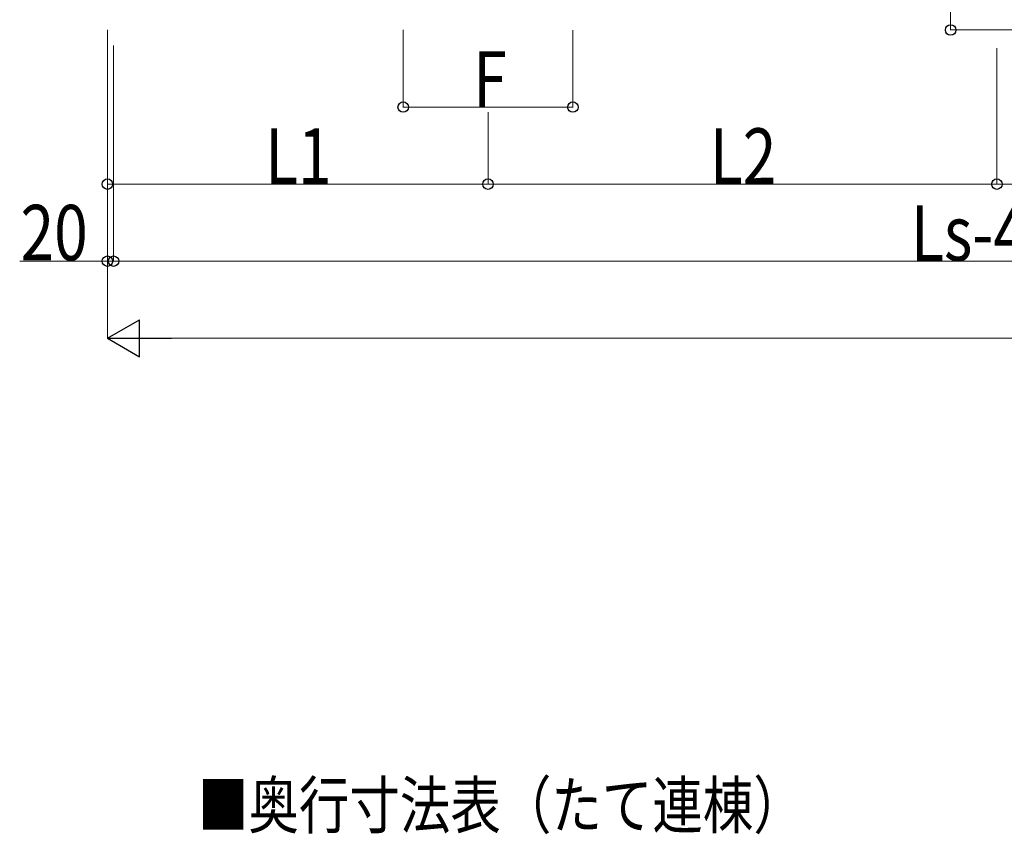
# Model space of a CAD drawing. Units: millimetres. Extents: x 0 to 33640, y 0 to 23760.
# Drawn here: x 20133 to 23325, y 5791 to 8434 of the extents above; entities that cross this region are included whole.
import ezdxf

# ---------------------------------------------------------------- set-up
doc = ezdxf.new("R2010")
doc.units = ezdxf.units.MM
doc.layers.add('USER1', color=3, linetype='Continuous', lineweight=13)
doc.layers.add('YKK_D', color=6, linetype='Continuous', lineweight=13)
doc.styles.add('text-b', font='extslim2.shx', dxfattribs={"width": 0.8, "bigfont": 'extfont2.shx'})

msp = doc.modelspace()

# ---------------------------------------------------------------- linework, layer by layer
at = {"layer": 'YKK_D'}
for p, q in [((23151.4, 8700.7), (23151.4, 8399.7)), ((20417.4, 8400.7), (20417.4, 7899.7)), ((20417.4, 8399.7), (20417.4, 7399.7)), ((21376.4, 8400.7), (21376.4, 8149.7)), ((21926.4, 8399.7), (21926.4, 8149.7)), ((23151.4, 8400.7), (23451.4, 8400.7)), ((20437.4, 8350.2), (20437.4, 7649.7)), ((20437.4, 8350.2), (20437.4, 7649.7)), ((23301.4, 8341.9), (23301.4, 7899.7)), ((23301.4, 8341.9), (23301.4, 7899.7)), ((20417.4, 8309.1), (20417.4, 7649.7)), ((21376.4, 8150.7), (21926.4, 8150.7)), ((21651.4, 8133.6), (21651.4, 7899.7)), ((21651.4, 8133.6), (21651.4, 7899.7)), ((20417.4, 7900.7), (21651.4, 7900.7)), ((21651.4, 7900.7), (23301.4, 7900.7)), ((23301.4, 7900.7), (24951.4, 7900.7)), ((20417.4, 7650.7), (20132.9, 7650.7)), ((20437.4, 7650.7), (20417.4, 7650.7)), ((20437.4, 7650.7), (26165.4, 7650.7)), ((31793.4, 7400.7), (20537.4, 7400.7))]:
    msp.add_line(p, q, dxfattribs=at)
at = {"layer": 'YKK_D', "lineweight": -2}
for p, q in [((20417.4, 7400.7), (20521.3, 7460.7)), ((20521.3, 7340.7), (20521.3, 7460.7)), ((20417.4, 7400.7), (20521.3, 7340.7)), ((20417.4, 7400.7), (20625.2, 7400.7))]:
    msp.add_line(p, q, dxfattribs=at)
at = {"layer": 'YKK_D', "linetype": 'ByBlock', "lineweight": -2}
for centre in [(23151.4, 8400.7), (21376.4, 8150.7), (21926.4, 8150.7), (20417.4, 7900.7), (21651.4, 7900.7), (21651.4, 7900.7), (23301.4, 7900.7), (23301.4, 7900.7), (20417.4, 7650.7), (20437.4, 7650.7), (20437.4, 7650.7)]:
    msp.add_circle(centre, 17, dxfattribs=at)

# ---------------------------------------------------------------- texts
at = {"layer": 'USER1', "style": 'text-b', "width": 0.8}
msp.add_text('■奥行寸法表（たて連棟）', height=150, dxfattribs=at).set_placement((20710.8, 5810.8))
at = {"layer": 'YKK_D', "style": 'text-b', "width": 0.8}
for s, p in [('F', (21603.4, 8151.7)), ('L1', (20928.8, 7901.7)), ('L2', (22370.8, 7901.7)), ('20', (20135.5, 7653.3)), ('Ls-40', (23023, 7651.7))]:
    msp.add_text(s, height=180, dxfattribs=at).set_placement(p)

doc.saveas('drawing.dxf')
